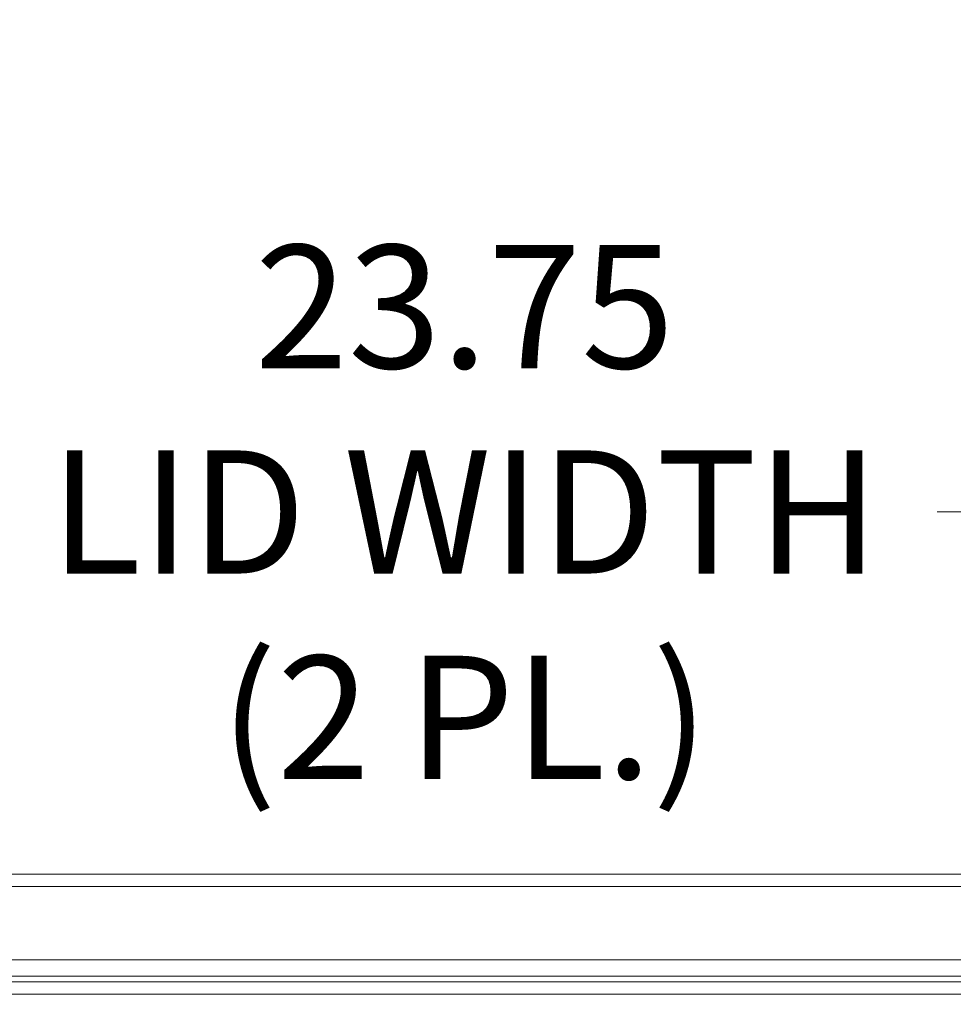
# Model space of a CAD drawing. Units: inches. Extents: x 6 to 248, y 5 to 146.
# Drawn here: x 56 to 64, y 45 to 53 of the extents above; entities that cross this region are included whole.
import ezdxf

# ---------------------------------------------------------------- set-up
doc = ezdxf.new("R2010")
doc.units = ezdxf.units.IN
doc.header["$LTSCALE"] = 15
doc.header["$MEASUREMENT"] = 0
for name, color, linetype, lineweight in [('Dimension (ANSI)', 7, 'Continuous', 5), ('Visible (ANSI)', 7, 'Continuous', 5), ('Visible Narrow (ANSI)', 7, 'Continuous', 5)]:
    doc.layers.add(name, color=color, linetype=linetype, lineweight=lineweight)
doc.styles.add('TAHOMA', font='tahoma.ttf')
doc.dimstyles.new('Default (ANSI)', dxfattribs={"dimscale": 15, "dimtxt": 0.07, "dimasz": 0.098425, "dimexe": 0.125, "dimexo": 0.0625, "dimgap": 0.031496, "dimtad": 0, "dimtih": 1, "dimtoh": 1, "dimrnd": 1e-08, "dimzin": 0, "dimdsep": 46, "dimtxsty": 'TAHOMA', "dimcen": 0.09, "dimdle": 0.393701, "dimclrd": 256, "dimclre": 256, "dimclrt": 256, "dimadec": 0, "dimazin": 0, "dimtfac": 1, "dimtofl": 0, "dimtmove": 0, "dimatfit": 3, "dimfxl": 1, "dimtolj": 1, "dimtzin": 0, "dimlwd": -1, "dimlwe": -1, "dimarcsym": 0})

# ---------------------------------------------------------------- blocks, each defined once
blk = doc.blocks.new('*D35')
at = {"layer": 'Defpoints', "color": 0, "transparency": 16777216}
for p in [(71.9059, 48.8656), (48.1559, 45.6739), (71.9059, 45.6739)]:
    blk.add_point(p, dxfattribs=at)
at = {"layer": 'Dimension (ANSI)', "transparency": 16777216}
for p, q in [((48.1559, 46.6114), (48.1559, 50.7406)), ((71.9059, 46.6114), (71.9059, 50.7406)), ((49.6323, 48.8656), (56.0013, 48.8656)), ((70.4296, 48.8656), (64.0606, 48.8656))]:
    blk.add_line(p, q, dxfattribs=at)
for points in [[(49.6323, 49.1117), (49.6323, 48.6195), (48.1559, 48.8656)], [(70.4296, 49.1117), (70.4296, 48.6195), (71.9059, 48.8656)]]:
    blk.add_solid(points, dxfattribs=at)
at = {"layer": 'Dimension (ANSI)', "transparency": 16777216, "insert": (60.0309, 48.8656), "char_height": 1.05, "attachment_point": 5, "style": 'TAHOMA'}
blk.add_mtext('\\A1;\\fTahoma|b0|i0;\\H1.0500;23.75\\P\\fTahoma|b0|i0;\\H1.0500;LID WIDTH\\P\\fTahoma|b0|i0;\\H1.0500;(2 PL.)', dxfattribs=at)

msp = doc.modelspace()

# ---------------------------------------------------------------- linework, layer by layer
at = {"layer": 'Visible (ANSI)'}
for p, q in [((48.26119, 45.7792), (71.80069, 45.7792)), ((71.82089, 45.0492), (48.24099, 45.0492)), ((48.32306, 44.8617), (95.98683, 44.8617))]:
    msp.add_line(p, q, dxfattribs=at)
at = {"layer": 'Visible Narrow (ANSI)'}
for p, q in [((71.82089, 45.67395), (48.24099, 45.67395)), ((48.95895, 44.90858), (71.4675, 44.90858)), ((96.05336, 44.75645), (48.25654, 44.75645))]:
    msp.add_line(p, q, dxfattribs=at)

# ---------------------------------------------------------------- dimensions: what is measured, and where the dimension line sits
at = {"layer": 'Dimension (ANSI)'}
dim = msp.add_linear_dim(base=(71.90594, 48.86559), p1=(48.15594, 45.67395), p2=(71.90594, 45.67395), angle=180, text='\\fTahoma|b0|i0;\\H1.0500;<>\\P\\fTahoma|b0|i0;\\H1.0500;LID WIDTH\\P\\fTahoma|b0|i0;\\H1.0500;(2 PL.)', dimstyle='Default (ANSI)', override={"dimgap": 0.031496, "dimtih": 0, "dimtoh": 0, "dimdec": 2, "dimtol": 0, "dimlim": 0, "dimtp": 0, "dimtm": 0, "dimtdec": 2, "dimatfit": 1}, dxfattribs=at)
dim.commit()
dim.dimension.update_dxf_attribs({"geometry": '*D35', "text_midpoint": (60.03094, 48.86559), "dimtype": 160})

doc.saveas('drawing.dxf')
